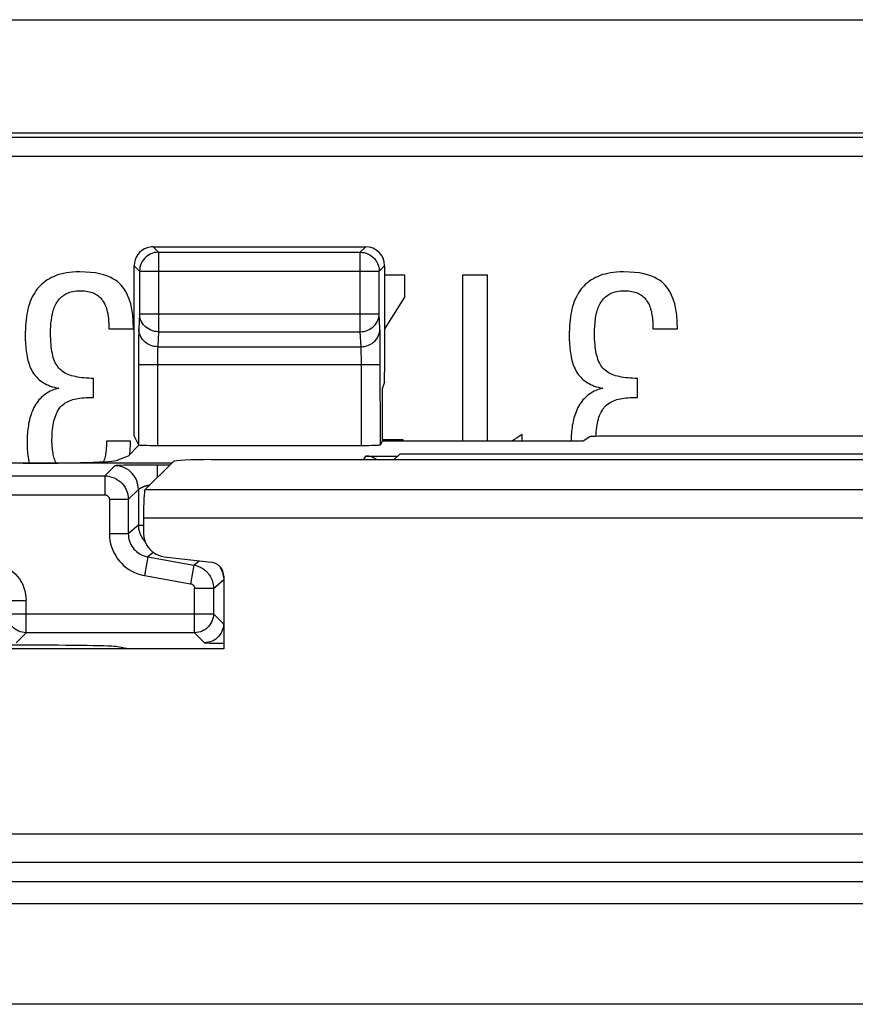
# Model space of a CAD drawing. Units: millimetres. Extents: x -33.6 to 33.6, y -26.4 to 26.4.
# Drawn here: x -18.6 to -9.7, y 16 to 26.4 of the extents above; entities that cross this region are included whole.
import ezdxf

# ---------------------------------------------------------------- set-up
doc = ezdxf.new("R2010")
doc.units = ezdxf.units.MM
doc.header["$LTSCALE"] = 19.36
doc.layers.get('0').update_dxf_attribs({"linetype": 'CONTINUOUS'})
for name, color, linetype in [('ASSI', 7, 'CONTINUOUS'), ('DRAFT', 7, 'CONTINUOUS'), ('RACCORDO', 7, 'CONTINUOUS')]:
    doc.layers.add(name, color=color, linetype=linetype)

msp = doc.modelspace()

# ---------------------------------------------------------------- linework, layer by layer
at = {"color": 7, "linetype": 'CONTINUOUS'}
for p, q in [((-18.99, 26.4), (18.99, 26.4)), ((-14.485, 23.7), (-14.7, 23.7)), ((-14.485, 23.468), (-14.485, 23.7)), ((-13.878, 23.7), (-13.878, 21.945)), ((-13.614, 23.7), (-13.878, 23.7)), ((-13.614, 21.945), (-13.614, 23.7)), ((-14.7, 23.125), (-14.485, 23.468)), ((-17.616, 23.131), (-17.355, 23.131)), ((-11.864, 23.131), (-11.603, 23.131)), ((-17.778, 22.408), (-17.778, 22.609)), ((-12.026, 22.408), (-12.026, 22.609)), ((-14.504, 21.96), (-14.726, 21.96)), ((-14.504, 21.945), (-14.504, 21.96)), ((-13.245, 21.945), (-13.245, 22.017)), ((-17.387, 21.944), (-17.641, 21.944)), ((-17.39, 21.849), (-17.387, 21.915)), ((-17.387, 21.915), (-17.387, 21.944)), ((-14.726, 21.945), (-14.745, 21.907)), ((-17.394, 21.806), (-17.39, 21.849))]:
    msp.add_line(p, q, dxfattribs=at)
for points in [[(-17.924, 23.735), (-17.963, 23.734), (-17.999, 23.732), (-18.033, 23.729), (-18.065, 23.724), (-18.094, 23.719), (-18.122, 23.712), (-18.148, 23.705), (-18.172, 23.697), (-18.195, 23.687)], [(-17.482, 23.589), (-17.501, 23.609), (-17.522, 23.628), (-17.547, 23.646), (-17.573, 23.662), (-17.602, 23.678), (-17.636, 23.691), (-17.672, 23.704), (-17.713, 23.714), (-17.758, 23.723), (-17.809, 23.729), (-17.864, 23.733), (-17.924, 23.735)], [(-12.173, 23.735), (-12.211, 23.734), (-12.247, 23.732), (-12.282, 23.729), (-12.313, 23.724), (-12.343, 23.719), (-12.37, 23.712), (-12.396, 23.705), (-12.421, 23.697), (-12.443, 23.687)], [(-11.73, 23.589), (-11.749, 23.609), (-11.771, 23.628), (-11.795, 23.646), (-11.822, 23.662), (-11.851, 23.678), (-11.884, 23.691), (-11.921, 23.704), (-11.961, 23.714), (-12.007, 23.723), (-12.057, 23.729), (-12.112, 23.733), (-12.173, 23.735)], [(-18.195, 23.687), (-18.221, 23.675), (-18.245, 23.662), (-18.268, 23.649), (-18.289, 23.634), (-18.308, 23.619), (-18.326, 23.604), (-18.343, 23.588), (-18.359, 23.571), (-18.373, 23.554)], [(-12.443, 23.687), (-12.469, 23.675), (-12.493, 23.662), (-12.516, 23.649), (-12.537, 23.634), (-12.557, 23.619), (-12.575, 23.604), (-12.591, 23.588), (-12.607, 23.571), (-12.621, 23.554)], [(-18.373, 23.554), (-18.387, 23.535), (-18.4, 23.514), (-18.413, 23.493), (-18.425, 23.47), (-18.436, 23.446), (-18.447, 23.421), (-18.456, 23.395), (-18.464, 23.368), (-18.471, 23.341)], [(-18.07, 23.502), (-18.058, 23.509), (-18.044, 23.514), (-18.029, 23.52), (-18.014, 23.524), (-17.997, 23.528), (-17.978, 23.531), (-17.959, 23.533), (-17.937, 23.534), (-17.915, 23.535)], [(-17.915, 23.535), (-17.893, 23.534), (-17.873, 23.533), (-17.855, 23.531), (-17.837, 23.528), (-17.822, 23.525), (-17.807, 23.521), (-17.793, 23.517), (-17.78, 23.512), (-17.768, 23.506)], [(-17.355, 23.131), (-17.358, 23.208), (-17.363, 23.278), (-17.372, 23.341), (-17.385, 23.396), (-17.4, 23.445), (-17.418, 23.488), (-17.437, 23.527), (-17.459, 23.56), (-17.482, 23.589)], [(-12.621, 23.554), (-12.635, 23.535), (-12.649, 23.514), (-12.661, 23.493), (-12.673, 23.47), (-12.685, 23.446), (-12.695, 23.421), (-12.704, 23.395), (-12.713, 23.368), (-12.72, 23.341)], [(-12.319, 23.502), (-12.306, 23.509), (-12.293, 23.514), (-12.278, 23.52), (-12.262, 23.524), (-12.245, 23.528), (-12.227, 23.531), (-12.207, 23.533), (-12.186, 23.534), (-12.163, 23.535)], [(-12.163, 23.535), (-12.142, 23.534), (-12.122, 23.533), (-12.103, 23.531), (-12.086, 23.528), (-12.07, 23.525), (-12.055, 23.521), (-12.041, 23.517), (-12.028, 23.512), (-12.017, 23.506)], [(-11.603, 23.131), (-11.606, 23.208), (-11.612, 23.278), (-11.621, 23.341), (-11.633, 23.396), (-11.649, 23.445), (-11.666, 23.488), (-11.686, 23.527), (-11.707, 23.56), (-11.73, 23.589)], [(-18.166, 23.411), (-18.156, 23.424), (-18.147, 23.437), (-18.136, 23.449), (-18.126, 23.46), (-18.115, 23.47), (-18.104, 23.479), (-18.093, 23.488), (-18.082, 23.495), (-18.07, 23.502)], [(-17.768, 23.506), (-17.756, 23.499), (-17.744, 23.492), (-17.732, 23.484), (-17.721, 23.475), (-17.711, 23.466), (-17.701, 23.456), (-17.692, 23.445), (-17.684, 23.435), (-17.676, 23.423)], [(-17.676, 23.423), (-17.669, 23.412), (-17.663, 23.4), (-17.657, 23.388), (-17.651, 23.375), (-17.646, 23.361), (-17.641, 23.346), (-17.636, 23.33), (-17.632, 23.314), (-17.628, 23.296)], [(-12.414, 23.411), (-12.405, 23.424), (-12.395, 23.437), (-12.385, 23.449), (-12.374, 23.46), (-12.364, 23.47), (-12.353, 23.479), (-12.341, 23.488), (-12.33, 23.495), (-12.319, 23.502)], [(-12.017, 23.506), (-12.004, 23.499), (-11.992, 23.492), (-11.981, 23.484), (-11.97, 23.475), (-11.959, 23.466), (-11.95, 23.456), (-11.941, 23.445), (-11.932, 23.435), (-11.924, 23.423)], [(-11.924, 23.423), (-11.918, 23.412), (-11.911, 23.4), (-11.905, 23.388), (-11.899, 23.375), (-11.894, 23.361), (-11.889, 23.346), (-11.885, 23.33), (-11.88, 23.314), (-11.877, 23.296)], [(-18.471, 23.341), (-18.477, 23.314), (-18.482, 23.287), (-18.487, 23.258), (-18.491, 23.228), (-18.494, 23.197), (-18.497, 23.164), (-18.498, 23.13), (-18.5, 23.094), (-18.5, 23.057)], [(-18.217, 23.267), (-18.213, 23.288), (-18.209, 23.307), (-18.204, 23.325), (-18.199, 23.342), (-18.193, 23.357), (-18.187, 23.372), (-18.18, 23.386), (-18.173, 23.399), (-18.166, 23.411)], [(-12.72, 23.341), (-12.725, 23.314), (-12.731, 23.287), (-12.735, 23.258), (-12.739, 23.228), (-12.742, 23.197), (-12.745, 23.164), (-12.747, 23.13), (-12.748, 23.094), (-12.748, 23.057)], [(-12.466, 23.267), (-12.462, 23.288), (-12.457, 23.307), (-12.453, 23.325), (-12.447, 23.342), (-12.442, 23.357), (-12.435, 23.372), (-12.429, 23.386), (-12.422, 23.399), (-12.414, 23.411)], [(-18.233, 23.086), (-18.233, 23.107), (-18.232, 23.128), (-18.231, 23.149), (-18.23, 23.169), (-18.228, 23.189), (-18.226, 23.209), (-18.223, 23.229), (-18.22, 23.248), (-18.217, 23.267)], [(-17.628, 23.296), (-17.626, 23.28), (-17.623, 23.263), (-17.621, 23.246), (-17.619, 23.228), (-17.618, 23.21), (-17.617, 23.191), (-17.616, 23.172), (-17.616, 23.151), (-17.616, 23.131)], [(-12.481, 23.086), (-12.481, 23.107), (-12.48, 23.128), (-12.479, 23.149), (-12.478, 23.169), (-12.476, 23.189), (-12.474, 23.209), (-12.472, 23.229), (-12.469, 23.248), (-12.466, 23.267)], [(-11.877, 23.296), (-11.874, 23.28), (-11.872, 23.263), (-11.869, 23.246), (-11.868, 23.228), (-11.866, 23.21), (-11.865, 23.191), (-11.865, 23.172), (-11.864, 23.151), (-11.864, 23.131)], [(-18.5, 23.057), (-18.5, 23.035), (-18.499, 23.013), (-18.498, 22.991), (-18.497, 22.968), (-18.495, 22.946), (-18.493, 22.924), (-18.49, 22.902), (-18.487, 22.879), (-18.484, 22.857)], [(-18.209, 22.851), (-18.213, 22.872), (-18.218, 22.895), (-18.221, 22.918), (-18.225, 22.942), (-18.227, 22.968), (-18.23, 22.995), (-18.231, 23.024), (-18.232, 23.054), (-18.233, 23.086)], [(-12.748, 23.057), (-12.748, 23.035), (-12.748, 23.013), (-12.747, 22.991), (-12.745, 22.968), (-12.743, 22.946), (-12.741, 22.924), (-12.739, 22.902), (-12.736, 22.879), (-12.733, 22.857)], [(-12.457, 22.851), (-12.462, 22.872), (-12.466, 22.895), (-12.47, 22.918), (-12.473, 22.942), (-12.476, 22.968), (-12.478, 22.995), (-12.48, 23.024), (-12.481, 23.054), (-12.481, 23.086)], [(-18.484, 22.857), (-18.481, 22.837), (-18.477, 22.817), (-18.472, 22.798), (-18.466, 22.779), (-18.46, 22.761), (-18.454, 22.743), (-18.447, 22.726), (-18.439, 22.708), (-18.43, 22.692)], [(-18.133, 22.706), (-18.144, 22.718), (-18.154, 22.73), (-18.164, 22.744), (-18.173, 22.759), (-18.182, 22.774), (-18.19, 22.791), (-18.197, 22.81), (-18.203, 22.83), (-18.209, 22.851)], [(-12.733, 22.857), (-12.729, 22.837), (-12.725, 22.817), (-12.72, 22.798), (-12.715, 22.779), (-12.709, 22.761), (-12.702, 22.743), (-12.695, 22.726), (-12.687, 22.708), (-12.678, 22.692)], [(-12.381, 22.706), (-12.392, 22.718), (-12.403, 22.73), (-12.413, 22.744), (-12.422, 22.759), (-12.43, 22.774), (-12.438, 22.791), (-12.445, 22.81), (-12.451, 22.83), (-12.457, 22.851)], [(-18.43, 22.692), (-18.422, 22.677), (-18.412, 22.662), (-18.402, 22.648), (-18.391, 22.634), (-18.378, 22.62), (-18.365, 22.607), (-18.351, 22.595), (-18.337, 22.583), (-18.321, 22.571)], [(-17.991, 22.631), (-18.011, 22.636), (-18.03, 22.642), (-18.047, 22.649), (-18.064, 22.657), (-18.079, 22.665), (-18.094, 22.674), (-18.108, 22.684), (-18.121, 22.695), (-18.133, 22.706)], [(-12.678, 22.692), (-12.67, 22.677), (-12.661, 22.662), (-12.65, 22.648), (-12.639, 22.634), (-12.627, 22.62), (-12.614, 22.607), (-12.6, 22.595), (-12.585, 22.583), (-12.57, 22.571)], [(-12.239, 22.631), (-12.259, 22.636), (-12.278, 22.642), (-12.296, 22.649), (-12.312, 22.657), (-12.328, 22.665), (-12.342, 22.674), (-12.356, 22.684), (-12.369, 22.695), (-12.381, 22.706)], [(-17.778, 22.609), (-17.804, 22.609), (-17.829, 22.61), (-17.854, 22.612), (-17.879, 22.614), (-17.903, 22.616), (-17.926, 22.619), (-17.949, 22.623), (-17.97, 22.627), (-17.991, 22.631)], [(-12.026, 22.609), (-12.052, 22.609), (-12.078, 22.61), (-12.103, 22.612), (-12.127, 22.614), (-12.151, 22.616), (-12.175, 22.619), (-12.197, 22.623), (-12.219, 22.627), (-12.239, 22.631)], [(-18.321, 22.571), (-18.307, 22.562), (-18.291, 22.553), (-18.274, 22.544), (-18.255, 22.536), (-18.236, 22.528), (-18.215, 22.521), (-18.192, 22.515), (-18.169, 22.509), (-18.144, 22.504)], [(-18.144, 22.504), (-18.164, 22.499), (-18.183, 22.494), (-18.202, 22.488), (-18.22, 22.48), (-18.237, 22.472), (-18.254, 22.464), (-18.271, 22.454), (-18.287, 22.443), (-18.303, 22.431)], [(-12.57, 22.571), (-12.555, 22.562), (-12.539, 22.553), (-12.522, 22.544), (-12.504, 22.536), (-12.484, 22.528), (-12.463, 22.521), (-12.441, 22.515), (-12.417, 22.509), (-12.392, 22.504)], [(-12.392, 22.504), (-12.412, 22.499), (-12.432, 22.494), (-12.45, 22.488), (-12.468, 22.48), (-12.485, 22.472), (-12.502, 22.464), (-12.519, 22.454), (-12.535, 22.443), (-12.551, 22.431)], [(-18.303, 22.431), (-18.317, 22.419), (-18.33, 22.407), (-18.343, 22.394), (-18.355, 22.381), (-18.367, 22.366), (-18.378, 22.351), (-18.388, 22.335), (-18.398, 22.318), (-18.408, 22.3)], [(-18.116, 22.317), (-18.103, 22.329), (-18.09, 22.339), (-18.076, 22.349), (-18.061, 22.358), (-18.047, 22.366), (-18.031, 22.373), (-18.014, 22.379), (-17.997, 22.385), (-17.978, 22.389)], [(-17.978, 22.389), (-17.96, 22.393), (-17.941, 22.397), (-17.921, 22.4), (-17.899, 22.402), (-17.877, 22.404), (-17.854, 22.406), (-17.83, 22.407), (-17.804, 22.408), (-17.778, 22.408)], [(-12.551, 22.431), (-12.565, 22.419), (-12.578, 22.407), (-12.591, 22.394), (-12.603, 22.381), (-12.615, 22.366), (-12.626, 22.351), (-12.637, 22.335), (-12.647, 22.318), (-12.656, 22.3)], [(-12.364, 22.317), (-12.351, 22.329), (-12.338, 22.339), (-12.324, 22.349), (-12.31, 22.358), (-12.295, 22.366), (-12.279, 22.373), (-12.263, 22.379), (-12.245, 22.385), (-12.227, 22.389)], [(-12.227, 22.389), (-12.208, 22.393), (-12.189, 22.397), (-12.169, 22.4), (-12.148, 22.402), (-12.126, 22.404), (-12.103, 22.406), (-12.078, 22.407), (-12.053, 22.408), (-12.026, 22.408)], [(-18.408, 22.3), (-18.416, 22.282), (-18.424, 22.264), (-18.432, 22.246), (-18.438, 22.228), (-18.445, 22.21), (-18.45, 22.191), (-18.455, 22.172), (-18.46, 22.152), (-18.464, 22.131)], [(-18.192, 22.176), (-18.185, 22.198), (-18.178, 22.218), (-18.171, 22.236), (-18.163, 22.253), (-18.154, 22.269), (-18.145, 22.283), (-18.136, 22.295), (-18.126, 22.307), (-18.116, 22.317)], [(-12.656, 22.3), (-12.665, 22.282), (-12.673, 22.264), (-12.68, 22.246), (-12.687, 22.228), (-12.693, 22.21), (-12.699, 22.191), (-12.704, 22.172), (-12.708, 22.152), (-12.712, 22.131)], [(-12.44, 22.176), (-12.434, 22.198), (-12.427, 22.218), (-12.419, 22.236), (-12.411, 22.253), (-12.402, 22.269), (-12.393, 22.283), (-12.384, 22.295), (-12.374, 22.307), (-12.364, 22.317)], [(-18.217, 21.954), (-18.216, 21.985), (-18.215, 22.014), (-18.214, 22.042), (-18.211, 22.069), (-18.208, 22.093), (-18.205, 22.116), (-18.201, 22.138), (-18.197, 22.158), (-18.192, 22.176)], [(-12.464, 21.996), (-12.464, 22.014), (-12.462, 22.042), (-12.46, 22.069), (-12.456, 22.093), (-12.453, 22.116), (-12.449, 22.138), (-12.445, 22.158), (-12.44, 22.176)], [(-18.464, 22.131), (-18.467, 22.111), (-18.47, 22.09), (-18.473, 22.069), (-18.475, 22.047), (-18.477, 22.025), (-18.479, 22.002), (-18.48, 21.98), (-18.481, 21.957), (-18.481, 21.934)], [(-12.712, 22.131), (-12.716, 22.111), (-12.719, 22.09), (-12.721, 22.069), (-12.724, 22.047), (-12.726, 22.025), (-12.727, 22.002), (-12.728, 21.98), (-12.729, 21.957), (-12.729, 21.945)], [(-13.245, 22.017), (-13.267, 22.003), (-13.289, 21.989), (-13.311, 21.974), (-13.333, 21.959), (-13.353, 21.945)], [(-18.481, 21.934), (-18.478, 21.861), (-18.472, 21.795), (-18.462, 21.735), (-18.457, 21.712)], [(-18.203, 21.804), (-18.205, 21.821), (-18.208, 21.838), (-18.21, 21.854), (-18.212, 21.871), (-18.214, 21.888), (-18.215, 21.905), (-18.216, 21.921), (-18.217, 21.937), (-18.217, 21.954)], [(-17.641, 21.944), (-17.641, 21.926), (-17.642, 21.909), (-17.642, 21.892), (-17.643, 21.876), (-17.645, 21.86), (-17.646, 21.844), (-17.648, 21.828), (-17.65, 21.813), (-17.653, 21.797)], [(-18.176, 21.714), (-18.178, 21.719), (-18.184, 21.733), (-18.188, 21.747), (-18.193, 21.761), (-18.197, 21.775), (-18.2, 21.79), (-18.203, 21.804)], [(-17.653, 21.797), (-17.655, 21.782), (-17.659, 21.768), (-17.663, 21.754), (-17.668, 21.74), (-17.672, 21.728)]]:
    msp.add_lwpolyline(points, dxfattribs=at)
msp.add_ellipse((-16.535, 21.729), major_axis=(0.4, 0), ratio=0.052408, start_param=1.570796, end_param=3.089233, dxfattribs=at)
at = {"layer": 'ASSI', "color": 250, "linetype": 'CONTINUOUS'}
for p, q in [((-17.149, 24), (-17.091, 23.942)), ((-17.091, 23.942), (-17.091, 23.102)), ((-17.091, 23.942), (-14.958, 23.942)), ((-14.958, 23.942), (-14.9, 24)), ((-14.958, 23.102), (-14.958, 23.942)), ((-17.349, 23.8), (-17.291, 23.742)), ((-17.291, 23.746), (-17.291, 23.742)), ((-17.291, 23.742), (-17.291, 23.29)), ((-17.291, 23.742), (-14.758, 23.742)), ((-14.758, 23.742), (-14.7, 23.8)), ((-14.758, 23.746), (-14.758, 23.742)), ((-14.758, 23.29), (-14.758, 23.742)), ((-17.291, 23.29), (-17.299, 23.131)), ((-17.291, 23.29), (-14.758, 23.29)), ((-14.75, 23.131), (-14.758, 23.29)), ((-17.302, 23.014), (-17.303, 22.938)), ((-17.091, 23.102), (-17.099, 22.943)), ((-17.091, 23.102), (-14.958, 23.102)), ((-14.95, 22.943), (-14.958, 23.102)), ((-14.748, 23.047), (-14.748, 23.086)), ((-14.747, 23.002), (-14.748, 23.047)), ((-14.746, 22.92), (-14.747, 23.002)), ((-17.303, 22.938), (-17.303, 22.854)), ((-17.099, 22.943), (-14.95, 22.943)), ((-14.746, 22.824), (-14.746, 22.92)), ((-17.303, 22.854), (-17.303, 21.907)), ((-17.102, 22.86), (-17.103, 22.833)), ((-17.103, 22.833), (-17.103, 22.805)), ((-17.103, 22.805), (-17.103, 22.772)), ((-14.947, 22.866), (-14.947, 22.89)), ((-14.946, 22.838), (-14.947, 22.866)), ((-14.946, 22.806), (-14.946, 22.838)), ((-14.945, 22.772), (-14.946, 22.806)), ((-14.745, 21.907), (-14.746, 22.824)), ((-17.303, 22.755), (-14.745, 22.755)), ((-17.103, 22.772), (-17.103, 21.9)), ((-14.945, 21.9), (-14.945, 22.772)), ((17.235, 21.429), (-17.235, 21.429)), ((17.25, 21.13), (-17.25, 21.13)), ((-32.37, 17.795), (32.37, 17.795)), ((-32.37, 17.495), (32.37, 17.495)), ((-23.074, 17.292), (32.167, 17.292)), ((-23.115, 17.057), (32.167, 17.057)), ((32.349, 15.993), (-20.503, 15.993))]:
    msp.add_line(p, q, dxfattribs=at)
at = {"layer": 'ASSI', "color": 7, "linetype": 'CONTINUOUS'}
for p, q in [((-17.149, 24), (-14.9, 24)), ((-17.349, 21.998), (-17.349, 23.8)), ((-17.349, 21.998), (-17.303, 21.907)), ((-17.412, 21.788), (-17.295, 21.905)), ((-17.103, 21.9), (-14.945, 21.9)), ((-17.412, 21.788), (-17.524, 21.743)), ((-14.537, 21.813), (-14.6, 21.75)), ((-14.537, 21.813), (14.537, 21.813)), ((-18.521, 21.711), (-19.225, 21.711)), ((-16.934, 21.73), (-17.235, 21.429)), ((-16.535, 21.75), (16.535, 21.75)), ((-17.25, 21.13), (-17.25, 20.972)), ((-17.03, 20.724), (-16.532, 20.666)), ((-16.4, 20.517), (-16.4, 19.75)), ((-16.4, 19.75), (-19.6, 19.75))]:
    msp.add_line(p, q, dxfattribs=at)
for points in [[(-17.128, 23.939), (-17.132, 23.938), (-17.152, 23.933), (-17.172, 23.925), (-17.191, 23.916), (-17.208, 23.904), (-17.225, 23.891), (-17.24, 23.876), (-17.253, 23.86), (-17.264, 23.843), (-17.274, 23.824), (-17.281, 23.804), (-17.287, 23.784), (-17.29, 23.763), (-17.291, 23.746)], [(-14.921, 23.939), (-14.917, 23.938), (-14.896, 23.933), (-14.877, 23.925), (-14.858, 23.916), (-14.841, 23.904), (-14.824, 23.891), (-14.809, 23.876), (-14.796, 23.86), (-14.785, 23.843), (-14.775, 23.824), (-14.768, 23.804), (-14.762, 23.784), (-14.759, 23.763), (-14.758, 23.746)]]:
    msp.add_lwpolyline(points, dxfattribs=at)
at = {"layer": 'ASSI', "color": 250, "linetype": 'CONTINUOUS'}
for points in [[(-17.091, 23.942), (-17.112, 23.941), (-17.128, 23.939)], [(-14.958, 23.942), (-14.937, 23.941), (-14.921, 23.939)], [(-17.091, 23.102), (-17.112, 23.103), (-17.132, 23.106), (-17.153, 23.111), (-17.172, 23.119), (-17.191, 23.128), (-17.208, 23.138), (-17.224, 23.151), (-17.239, 23.165), (-17.253, 23.18), (-17.264, 23.196), (-17.274, 23.214), (-17.281, 23.232), (-17.287, 23.251), (-17.29, 23.27), (-17.291, 23.29)], [(-14.958, 23.102), (-14.937, 23.103), (-14.916, 23.106), (-14.896, 23.111), (-14.877, 23.119), (-14.858, 23.128), (-14.841, 23.138), (-14.824, 23.151), (-14.81, 23.165), (-14.796, 23.18), (-14.785, 23.196), (-14.775, 23.214), (-14.768, 23.232), (-14.762, 23.251), (-14.759, 23.27), (-14.758, 23.29)], [(-17.299, 23.131), (-17.299, 23.117), (-17.3, 23.1), (-17.3, 23.082), (-17.301, 23.061), (-17.302, 23.014)], [(-17.099, 22.943), (-17.12, 22.944), (-17.14, 22.947), (-17.16, 22.953), (-17.18, 22.96), (-17.199, 22.969), (-17.216, 22.979), (-17.232, 22.992), (-17.247, 23.006), (-17.26, 23.021), (-17.272, 23.037), (-17.281, 23.055), (-17.289, 23.073), (-17.294, 23.092), (-17.298, 23.111), (-17.299, 23.131)], [(-14.95, 22.943), (-14.929, 22.944), (-14.909, 22.947), (-14.888, 22.953), (-14.869, 22.96), (-14.85, 22.969), (-14.833, 22.979), (-14.817, 22.992), (-14.802, 23.006), (-14.789, 23.021), (-14.777, 23.037), (-14.768, 23.055), (-14.76, 23.073), (-14.755, 23.092), (-14.751, 23.111), (-14.75, 23.131)], [(-14.748, 23.086), (-14.749, 23.102), (-14.749, 23.118), (-14.75, 23.131)], [(-17.099, 22.943), (-17.099, 22.936), (-17.1, 22.928), (-17.101, 22.919), (-17.101, 22.908), (-17.101, 22.896), (-17.102, 22.884), (-17.102, 22.86)], [(-14.947, 22.89), (-14.948, 22.901), (-14.948, 22.911), (-14.948, 22.92), (-14.949, 22.929), (-14.949, 22.937), (-14.95, 22.943)]]:
    msp.add_lwpolyline(points, dxfattribs=at)
at = {"layer": 'ASSI', "color": 7, "linetype": 'CONTINUOUS'}
for centre, major_axis, ratio, start_param, end_param in [((-17.149, 23.8), (0.141, -0.141), 0.999695, 2.670464, 3.926839), ((-17.149, 23.8), (-0.141, 0.141), 0.999695, -0.785246, -0.471129), ((-14.9, 23.8), (0.141, 0.141), 0.999695, -0.785246, 0.785246), ((-17.103, 21.907), (0.2, 0), 0.034921, 3.159046, 4.712389), ((-14.945, 21.907), (0.2, 0), 0.034921, -1.570796, -0.017453), ((-18.521, 21.746), (1, 0), 0.034921, -1.570796, -0.087266), ((-16.535, 21.729), (0.4, 0), 0.052408, 1.570796, 3.089233), ((-17.234, 21.13), (0, 0.3), 0.052408, 0.05236, 1.570796), ((-17, 20.973), (-0.187, -0.167), 0.99755, -0.725626, 0.725626), ((-16.55, 20.516), (0.112, 0.1), 0.99755, -0.725626, 0.725626)]:
    msp.add_ellipse(centre, major_axis=major_axis, ratio=ratio, start_param=start_param, end_param=end_param, dxfattribs=at)
at = {"layer": 'DRAFT', "color": 7, "linetype": 'CONTINUOUS'}
for p, q in [((-14.726, 22.5), (-14.726, 21.945)), ((-12.6, 21.945), (-14.726, 21.945)), ((-14.537, 21.813), (-14.6, 21.75)), ((-14.537, 21.813), (14.537, 21.813)), ((-16.535, 21.75), (16.535, 21.75)), ((-18.521, 19.788), (-19.27, 19.788)), ((-17.412, 19.75), (-17.524, 19.772))]:
    msp.add_line(p, q, dxfattribs=at)
msp.add_ellipse((-18.521, 19.771), major_axis=(1, 0), ratio=0.017455, start_param=0.087266, end_param=1.570796, dxfattribs=at)
at = {"layer": 'RACCORDO', "color": 7, "linetype": 'CONTINUOUS'}
for p, q in [((-0.548, 25.2), (-32.4, 25.2)), ((-14.7, 23.8), (-14.7, 22.768)), ((-14.703, 22.569), (-14.726, 22.5)), ((-12.531, 21.991), (-12.6, 21.945)), ((12.332, 21.998), (-12.332, 21.998)), ((-14.9, 21.788), (-14.562, 21.788)), ((-16.953, 21.711), (-18.521, 21.711)), ((-16.934, 21.73), (-17.235, 21.429)), ((-17.25, 21.13), (-17.25, 20.972))]:
    msp.add_line(p, q, dxfattribs=at)
at = {"layer": 'RACCORDO', "color": 250, "linetype": 'CONTINUOUS'}
for p, q in [((-32.358, 25.158), (-0.642, 25.158)), ((-32.158, 24.958), (-0.442, 24.958)), ((-14.919, 21.75), (-14.9, 21.788)), ((-17.66, 21.579), (-17.553, 21.685)), ((-17.453, 21.69), (-17.496, 21.689)), ((-17.4, 21.69), (-17.453, 21.69)), ((-17.103, 21.561), (-17.103, 21.692)), ((-16.972, 21.692), (-17.103, 21.692)), ((-19.948, 21.579), (-17.66, 21.579)), ((-17.66, 21.579), (-17.66, 21.379)), ((-19.986, 21.379), (-17.66, 21.379)), ((-17.41, 21.329), (-17.303, 21.435)), ((-17.303, 21.435), (-17.303, 21.057)), ((17.235, 21.429), (-17.235, 21.429)), ((-17.61, 21.329), (-17.61, 20.967)), ((-17.41, 21.329), (-17.61, 21.329)), ((-17.41, 21.329), (-17.41, 20.967)), ((17.25, 21.13), (-17.25, 21.13)), ((-17.303, 21.057), (-17.41, 20.967)), ((-17.303, 21.057), (-17.25, 21.057)), ((-17.41, 20.967), (-17.61, 20.967)), ((-17.203, 20.721), (-17.238, 20.524)), ((-17.146, 20.769), (-17.203, 20.721)), ((-17.203, 20.721), (-16.717, 20.635)), ((-16.717, 20.635), (-16.751, 20.438)), ((-16.717, 20.635), (-16.662, 20.681)), ((-17.238, 20.524), (-16.751, 20.438)), ((-16.51, 20.389), (-16.403, 20.479)), ((-16.71, 19.921), (-16.71, 20.389)), ((-16.51, 20.389), (-16.71, 20.389)), ((-16.51, 20.389), (-16.51, 20.121)), ((-18.69, 20.26), (-18.49, 20.26)), ((-18.49, 19.921), (-18.49, 20.26)), ((-18.69, 20.121), (-16.51, 20.121)), ((-16.51, 20.121), (-16.403, 20.014)), ((-18.49, 19.921), (-18.597, 19.815)), ((-16.71, 19.921), (-18.49, 19.921)), ((-16.71, 19.921), (-16.603, 19.815)), ((-16.459, 19.809), (-16.409, 19.809)), ((-32.37, 17.795), (32.37, 17.795)), ((-32.37, 17.495), (32.37, 17.495)), ((-23.074, 17.292), (32.167, 17.292)), ((-23.115, 17.057), (32.167, 17.057)), ((32.349, 15.993), (-20.503, 15.993))]:
    msp.add_line(p, q, dxfattribs=at)
for points in [[(-17.496, 21.689), (-17.513, 21.688), (-17.528, 21.687), (-17.539, 21.687), (-17.547, 21.686), (-17.552, 21.686), (-17.553, 21.685)], [(-17.303, 21.435), (-17.305, 21.461), (-17.309, 21.487), (-17.316, 21.513), (-17.325, 21.537), (-17.337, 21.56), (-17.351, 21.582), (-17.368, 21.603), (-17.386, 21.621), (-17.406, 21.638), (-17.428, 21.652), (-17.452, 21.664), (-17.476, 21.673), (-17.501, 21.68), (-17.527, 21.684), (-17.553, 21.685)], [(-17.284, 21.692), (-17.303, 21.691), (-17.4, 21.69)], [(-17.66, 21.579), (-17.634, 21.577), (-17.608, 21.573), (-17.583, 21.566), (-17.558, 21.557), (-17.535, 21.545), (-17.514, 21.531), (-17.494, 21.515), (-17.475, 21.497), (-17.459, 21.477), (-17.444, 21.455), (-17.432, 21.432), (-17.423, 21.407), (-17.416, 21.382), (-17.411, 21.356), (-17.41, 21.329)], [(-17.303, 21.435), (-17.303, 21.436), (-17.303, 21.436), (-17.303, 21.436), (-17.302, 21.437), (-17.302, 21.437), (-17.301, 21.438), (-17.3, 21.439), (-17.299, 21.439), (-17.298, 21.44), (-17.297, 21.441), (-17.296, 21.442), (-17.295, 21.443), (-17.293, 21.444), (-17.292, 21.445), (-17.29, 21.446), (-17.288, 21.447), (-17.287, 21.448), (-17.285, 21.449), (-17.282, 21.45), (-17.28, 21.451), (-17.278, 21.452), (-17.275, 21.454), (-17.273, 21.455), (-17.27, 21.456), (-17.267, 21.457), (-17.264, 21.459), (-17.261, 21.46), (-17.258, 21.461), (-17.255, 21.462), (-17.252, 21.464), (-17.248, 21.465), (-17.244, 21.466), (-17.241, 21.468), (-17.237, 21.469), (-17.233, 21.47), (-17.229, 21.472), (-17.225, 21.473), (-17.22, 21.474), (-17.216, 21.475), (-17.211, 21.477), (-17.207, 21.478), (-17.202, 21.479)], [(-17.202, 21.479), (-17.197, 21.48), (-17.192, 21.481), (-17.187, 21.482), (-17.182, 21.484), (-17.181, 21.484)], [(-17.66, 21.379), (-17.655, 21.378), (-17.649, 21.378), (-17.645, 21.376), (-17.64, 21.374), (-17.635, 21.372), (-17.631, 21.369), (-17.627, 21.366), (-17.623, 21.362), (-17.62, 21.358), (-17.617, 21.354), (-17.614, 21.349), (-17.613, 21.344), (-17.611, 21.339), (-17.61, 21.334), (-17.61, 21.329)], [(-17.303, 21.057), (-17.303, 21.045), (-17.302, 21.032), (-17.301, 21.02), (-17.299, 21.008), (-17.296, 20.996), (-17.293, 20.984), (-17.288, 20.972), (-17.283, 20.959), (-17.278, 20.947), (-17.271, 20.934), (-17.264, 20.922)], [(-17.61, 20.967), (-17.608, 20.931), (-17.604, 20.895), (-17.597, 20.86), (-17.587, 20.827), (-17.575, 20.794), (-17.561, 20.762), (-17.543, 20.732), (-17.524, 20.703), (-17.503, 20.676), (-17.48, 20.651), (-17.456, 20.628), (-17.43, 20.607), (-17.403, 20.589), (-17.374, 20.571), (-17.343, 20.556), (-17.31, 20.544), (-17.275, 20.533), (-17.238, 20.524)], [(-17.41, 20.967), (-17.409, 20.947), (-17.407, 20.927), (-17.403, 20.908), (-17.397, 20.889), (-17.391, 20.871), (-17.383, 20.853), (-17.373, 20.836), (-17.362, 20.82), (-17.35, 20.805), (-17.338, 20.792), (-17.324, 20.779), (-17.31, 20.767), (-17.295, 20.757), (-17.279, 20.748), (-17.262, 20.739), (-17.243, 20.732), (-17.224, 20.726), (-17.203, 20.721)], [(-17.264, 20.922), (-17.256, 20.911), (-17.247, 20.899), (-17.238, 20.888), (-17.234, 20.884)], [(-18.89, 20.66), (-18.855, 20.658), (-18.821, 20.654), (-18.787, 20.646), (-18.754, 20.636), (-18.721, 20.623), (-18.69, 20.606), (-18.661, 20.588), (-18.633, 20.566), (-18.607, 20.543), (-18.584, 20.517), (-18.562, 20.489), (-18.543, 20.46), (-18.527, 20.429), (-18.514, 20.396), (-18.503, 20.363), (-18.496, 20.329), (-18.492, 20.295), (-18.49, 20.26)], [(-16.717, 20.635), (-16.705, 20.633), (-16.693, 20.63), (-16.681, 20.626), (-16.669, 20.622), (-16.658, 20.617), (-16.647, 20.612), (-16.635, 20.606), (-16.624, 20.599), (-16.613, 20.591), (-16.602, 20.583), (-16.591, 20.573)], [(-16.439, 20.608), (-16.43, 20.592), (-16.423, 20.575), (-16.416, 20.558), (-16.411, 20.539), (-16.407, 20.52), (-16.404, 20.5)], [(-16.591, 20.573), (-16.581, 20.563), (-16.571, 20.553), (-16.562, 20.541), (-16.553, 20.529), (-16.545, 20.517), (-16.538, 20.504), (-16.531, 20.49), (-16.525, 20.475), (-16.52, 20.46), (-16.516, 20.444), (-16.513, 20.426), (-16.511, 20.408), (-16.51, 20.389)], [(-16.751, 20.438), (-16.749, 20.438), (-16.747, 20.437), (-16.744, 20.437), (-16.742, 20.436), (-16.74, 20.435), (-16.737, 20.434), (-16.735, 20.433), (-16.733, 20.431), (-16.73, 20.43), (-16.728, 20.428), (-16.726, 20.426), (-16.724, 20.424), (-16.722, 20.422), (-16.72, 20.42), (-16.719, 20.417), (-16.717, 20.415), (-16.716, 20.412), (-16.714, 20.409), (-16.713, 20.406), (-16.712, 20.403), (-16.711, 20.4), (-16.711, 20.397), (-16.71, 20.393), (-16.71, 20.389)], [(-18.49, 19.921), (-18.511, 19.922), (-18.532, 19.926), (-18.552, 19.931), (-18.571, 19.938), (-18.59, 19.948), (-18.608, 19.959), (-18.624, 19.973), (-18.639, 19.987), (-18.652, 20.004), (-18.663, 20.021), (-18.673, 20.04), (-18.68, 20.059), (-18.686, 20.08), (-18.689, 20.1), (-18.69, 20.121)], [(-16.51, 20.121), (-16.511, 20.1), (-16.514, 20.08), (-16.52, 20.059), (-16.527, 20.04), (-16.537, 20.021), (-16.548, 20.004), (-16.561, 19.987), (-16.576, 19.973), (-16.592, 19.959), (-16.61, 19.948), (-16.629, 19.938), (-16.648, 19.931), (-16.668, 19.926), (-16.689, 19.922), (-16.71, 19.921)], [(-16.403, 20.014), (-16.405, 19.994), (-16.408, 19.973), (-16.413, 19.953), (-16.421, 19.933), (-16.43, 19.915), (-16.442, 19.897), (-16.455, 19.881), (-16.47, 19.866), (-16.486, 19.853), (-16.503, 19.841), (-16.522, 19.832), (-16.542, 19.824), (-16.562, 19.819), (-16.583, 19.816), (-16.603, 19.815)], [(-16.603, 19.815), (-16.601, 19.814), (-16.596, 19.813), (-16.589, 19.813), (-16.578, 19.812), (-16.564, 19.812), (-16.548, 19.811), (-16.529, 19.811), (-16.508, 19.81), (-16.459, 19.809)]]:
    msp.add_lwpolyline(points, dxfattribs=at)
at = {"layer": 'RACCORDO', "color": 7, "linetype": 'CONTINUOUS'}
msp.add_lwpolyline([(-17.103, 21.692), (-17.147, 21.692), (-17.284, 21.692)], dxfattribs=at)
for centre, major_axis, ratio, start_param, end_param in [((-14.703, 22.768), (0, 0.2), 0.017455, -3.089233, -1.570796), ((-12.332, 21.991), (0.2, 0), 0.034921, 1.570796, 3.089233), ((-14.9, 21.588), (0.089, 0.179), 0.999239, -0.165339, 0.463221), ((-17.234, 21.13), (0, 0.3), 0.052408, 0.05236, 1.570796)]:
    msp.add_ellipse(centre, major_axis=major_axis, ratio=ratio, start_param=start_param, end_param=end_param, dxfattribs=at)

doc.saveas('drawing.dxf')
